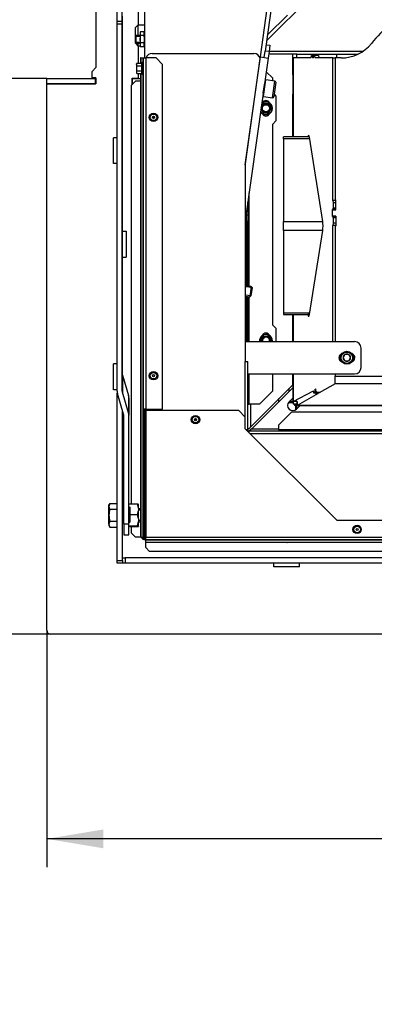
# Model space of a CAD drawing. Units: millimetres. Extents: x -14 to 1755, y -16 to 1486.
# Drawn here: x 493 to 521, y 901 to 977 of the extents above; entities that cross this region are included whole.
import ezdxf
from ezdxf import colors
from ezdxf.entities.mleader import LeaderData, LeaderLine
from ezdxf.enums import TextEntityAlignment as Align
from ezdxf.math import Vec2, Vec3

# ---------------------------------------------------------------- set-up
doc = ezdxf.new("R2010")
doc.units = ezdxf.units.MM
for name, color, linetype in [('C__USERS_SEHNAL_', 7, 'Continuous'), ('Default', 7, 'Continuous'), ('H19-203-0', 7, 'Continuous'), ('H28-721', 7, 'Continuous'), ('H49-006', 7, 'Continuous'), ('H49-017', 7, 'Continuous'), ('H49-019', 7, 'Continuous'), ('H49-020', 7, 'Continuous'), ('H49-022', 7, 'Continuous'), ('H49-023R', 7, 'Continuous'), ('H49-024L', 7, 'Continuous'), ('H49-039', 7, 'Continuous'), ('H49-040', 7, 'Continuous'), ('H49-041', 7, 'Continuous'), ('H49-078L', 7, 'Continuous'), ('H49-098L', 7, 'Continuous'), ('H49-127', 7, 'Continuous'), ('KOUTOVÝ_3', 7, 'Continuous'), ('KOUTOVÝ_4', 7, 'Continuous'), ('KOUTOVÝ_5', 7, 'Continuous'), ('NUT_DIN_EN_ISO_4', 7, 'Continuous'), ('RIVET_A_DIN_7337', 7, 'Continuous'), ('SCREW_DIN_7984_M', 7, 'Continuous'), ('SCREW_DIN_912_M6', 7, 'Continuous'), ('SCREW_DIN_912_M8', 7, 'Continuous'), ('SCREW_DIN_933_M1', 7, 'Continuous'), ('SCREW_DIN_ISO_10', 7, 'Continuous')]:
    doc.layers.add(name, color=color, linetype=linetype)
doc.styles.add('SEACAD_Arial', font='arial.ttf')
doc.dimstyles.new('ISO', dxfattribs={"dimtxt": 4.375, "dimasz": 4.375, "dimexe": 2.1875, "dimexo": 0, "dimgap": 1.09375, "dimtad": 1, "dimdec": 0, "dimlfac": 10, "dimtxsty": 'SEACAD_Arial', "dimblk1": '_SE_FILLED', "dimblk2": '_SE_FILLED', "dimsah": 1, "dimcen": 2.1875, "dimadec": 0, "dimazin": 0, "dimtfac": 0.5, "dimtdec": 3, "dimtmove": 0, "dimatfit": 3, "dimfxl": 1, "dimarcsym": 0})

# ---------------------------------------------------------------- blocks, each defined once
blk = doc.blocks.new('SE27')
at = {"layer": 'C__USERS_SEHNAL_', "color": 7, "linetype": 'Continuous'}
for p, q in [((499.383, 984.502), (499.383, 973.252)), ((501.016, 976.86), (501.016, 980.708)), ((501.416, 976.86), (501.416, 980.708)), ((502.683, 976.552), (502.683, 979.717)), ((501.433, 949.447), (501.433, 977.23)), ((501.016, 976.635), (501.016, 976.86)), ((501.016, 976.86), (501.416, 976.86)), ((501.016, 948.212), (501.016, 976.635)), ((501.016, 976.635), (501.416, 976.635)), ((501.416, 976.635), (501.416, 976.86)), ((501.416, 948.212), (501.416, 976.635)), ((502.683, 973.607), (502.683, 974.952)), ((499.083, 972.952), (499.383, 973.252)), ((499.083, 972.452), (499.083, 972.952)), ((502.683, 972.427), (502.683, 972.798)), ((495.583, 929.702), (495.583, 972.002)), ((499.383, 972.002), (495.583, 972.002)), ((499.383, 972.452), (499.083, 972.452)), ((499.383, 972.452), (499.383, 972.002)), ((502.183, 972.427), (502.683, 972.427)), ((502.183, 971.977), (502.183, 972.427)), ((502.205, 971.977), (502.183, 971.977)), ((501.43, 949.458), (501.906, 947.868)), ((501.43, 949.458), (501.43, 948.12)), ((501.033, 935.094), (501.033, 948.065)), ((501.519, 946.436), (501.043, 948.027)), ((501.906, 946.529), (501.43, 948.12)), ((501.906, 947.868), (501.906, 946.529)), ((501.933, 947.682), (501.933, 946.344)), ((501.433, 935.094), (501.433, 946.725)), ((501.533, 937.933), (501.533, 946.344)), ((501.933, 937.933), (501.933, 946.344)), ((501.933, 939.481), (502.597, 939.481)), ((501.933, 939.281), (502.013, 939.219)), ((502.013, 939.202), (501.933, 939.202)), ((502.013, 939.219), (502.013, 938.662)), ((502.673, 939.163), (502.597, 939.481)), ((502.597, 939.481), (502.673, 939.458)), ((502.597, 938.662), (502.673, 938.981)), ((502.673, 939.163), (502.673, 939.458)), ((502.673, 939.163), (502.673, 938.981)), ((502.673, 938.321), (502.673, 938.981)), ((502.013, 938.662), (502.597, 938.662)), ((502.013, 938.662), (502.013, 938.065)), ((502.673, 938.321), (502.597, 938.662)), ((502.673, 938.321), (502.673, 938.126)), ((501.533, 937.933), (501.933, 937.933)), ((501.533, 937.933), (501.533, 937.102)), ((502.013, 938.065), (501.933, 937.999)), ((501.933, 938.002), (501.938, 938.002)), ((501.933, 937.102), (501.933, 937.933)), ((501.933, 937.784), (502.597, 937.784)), ((501.933, 937.769), (502.013, 937.765)), ((502.013, 937.765), (502.013, 937.724)), ((502.013, 937.724), (502.597, 937.724)), ((502.597, 937.784), (502.673, 938.126)), ((502.673, 937.761), (502.597, 937.784)), ((502.597, 937.724), (502.673, 937.747)), ((502.673, 937.761), (502.673, 938.126)), ((502.673, 937.761), (502.673, 937.747)), ((501.533, 937.102), (501.933, 937.102)), ((503.183, 936.702), (503.233, 936.702)), ((501.433, 935.302), (501.633, 935.302)), ((566.633, 935.302), (501.633, 935.302)), ((501.633, 935.302), (501.633, 934.902)), ((501.033, 935.094), (501.433, 935.094)), ((501.033, 934.894), (501.033, 935.094)), ((501.433, 934.894), (501.033, 934.894)), ((501.433, 935.094), (501.433, 934.894)), ((501.633, 934.902), (501.433, 934.902)), ((566.633, 934.902), (501.633, 934.902)), ((572.383, 929.402), (495.883, 929.402))]:
    blk.add_line(p, q, dxfattribs=at)
for centre, start in [((503.183, 937.002), 198.84257), ((495.883, 929.702), 180)]:
    blk.add_arc(centre, 0.3, start, 270, dxfattribs=at)
for centre, major_axis, start_param, end_param in [((501.816, 949.551), (-0.4, 0), 0, 0.261799), ((501.816, 948.212), (0.8, 0), 3.141593, 3.403392), ((501.816, 948.212), (0.4, 0), 3.141593, 3.403392), ((501.133, 947.682), (-0.8, 0), 3.141593, 3.403392), ((501.133, 946.344), (0.4, 0), 0, 0.261799), ((501.133, 946.344), (0.8, 0), 0, 0.261799)]:
    blk.add_ellipse(centre, major_axis=major_axis, ratio=0.894934, start_param=start_param, end_param=end_param, dxfattribs=at)
at = {"layer": 'H19-203-0', "color": 7, "linetype": 'Continuous'}
for p, q in [((502.633, 976.552), (502.433, 976.352)), ((502.433, 975.691), (502.433, 976.352)), ((502.633, 976.552), (502.633, 975.752)), ((503.133, 976.552), (502.633, 976.552)), ((502.433, 975.152), (502.433, 975.214)), ((502.433, 975.152), (502.633, 974.952)), ((502.633, 975.152), (502.633, 974.952)), ((502.633, 974.952), (502.813, 974.952)), ((503.133, 974.952), (503.133, 974.952))]:
    blk.add_line(p, q, dxfattribs=at)
at = {"layer": 'H28-721', "color": 7, "linetype": 'Continuous'}
for p, q in [((514.633, 968.902), (514.608, 968.902)), ((514.633, 953.902), (514.608, 953.902)), ((514.608, 952.502), (514.633, 952.502))]:
    blk.add_line(p, q, dxfattribs=at)
at = {"layer": 'H49-006', "color": 7, "linetype": 'Continuous'}
for p, q in [((514.933, 974.002), (514.933, 974.302)), ((514.933, 974.302), (516.237, 974.302)), ((516.237, 974.302), (516.315, 974.302)), ((516.237, 974.202), (516.237, 974.302)), ((516.315, 974.302), (516.513, 974.302)), ((516.315, 974.202), (516.315, 974.302)), ((516.513, 974.302), (518.01, 974.302)), ((516.513, 974.202), (516.513, 974.302)), ((518.01, 974.002), (518.01, 974.302)), ((518.01, 974.302), (519.663, 974.302))]:
    blk.add_line(p, q, dxfattribs=at)
at = {"layer": 'H49-017', "color": 7, "linetype": 'Continuous'}
for p, q in [((517.89, 974.002), (517.89, 963.052)), ((518.355, 974.002), (517.89, 974.002)), ((517.89, 963.052), (517.94, 963.002)), ((517.94, 962.252), (517.94, 963.002)), ((517.69, 961.752), (517.69, 962.252)), ((517.69, 962.252), (517.94, 962.252)), ((517.94, 961.752), (517.69, 961.752)), ((517.94, 961.752), (517.94, 961.002)), ((517.94, 961.002), (517.89, 960.952)), ((517.89, 960.952), (517.89, 952.046)), ((517.89, 949.546), (517.89, 949.379)), ((517.89, 948.781), (517.89, 949.379)), ((517.89, 949.379), (550.376, 949.379)), ((516.399, 948.35), (516.377, 948.338)), ((516.377, 948.338), (516.377, 948.039)), ((516.453, 948.138), (516.453, 948.082)), ((517.89, 948.781), (516.651, 948.079)), ((516.651, 948.138), (516.651, 948.079)), ((550.376, 948.781), (517.89, 948.781)), ((514.933, 947.406), (514.933, 947.106)), ((516.575, 948.036), (514.936, 947.108)), ((514.936, 947.405), (514.936, 947.108)), ((516.453, 948.082), (516.377, 948.039)), ((516.377, 948.039), (516.575, 948.036)), ((516.651, 948.079), (516.453, 948.082)), ((514.633, 947.306), (514.262, 947.306)), ((514.733, 947.202), (514.733, 947.106)), ((514.933, 947.106), (514.733, 947.106)), ((514.833, 946.806), (514.833, 947.106)), ((514.873, 946.806), (514.833, 946.806)), ((514.933, 946.865), (514.933, 947.106)), ((553.333, 947.106), (514.933, 947.106)), ((514.933, 947.106), (514.933, 947.106)), ((514.936, 947.108), (553.33, 947.108))]:
    blk.add_line(p, q, dxfattribs=at)
for centre, radius, start, end in [((530.03, 967.585), 12, 120.95747, 141.10737), ((518.355, 977.002), 3, 270, 321.10737), ((514.929, 947.117), 0.0116, 291.86676, 308.67319)]:
    blk.add_arc(centre, radius, start, end, dxfattribs=at)
at = {"layer": 'H49-019', "color": 7, "linetype": 'Continuous'}
for p, q in [((514.608, 974.306), (512.744, 974.306)), ((514.608, 972.706), (514.608, 974.306)), ((514.608, 972.706), (514.633, 972.706)), ((514.633, 971.206), (514.608, 971.206)), ((514.608, 967.891), (514.608, 971.206)), ((514.608, 952.046), (514.608, 954.146)), ((514.608, 948.706), (514.608, 949.546)), ((511.333, 945.431), (514.608, 948.706)), ((514.608, 948.481), (511.433, 945.306)), ((514.608, 948.481), (514.608, 947.671)), ((514.325, 947.388), (514.608, 947.671)), ((511.333, 947.206), (511.333, 945.431)), ((515.174, 947.106), (514.891, 946.823)), ((511.208, 945.306), (511.133, 945.306)), ((511.208, 945.306), (511.333, 945.431)), ((511.433, 945.306), (511.333, 945.206)), ((511.333, 945.106), (511.333, 945.206)), ((511.433, 945.306), (513.533, 945.306))]:
    blk.add_line(p, q, dxfattribs=at)
blk.add_arc((514.608, 947.106), 0.4, 134.99997, 314.99997, dxfattribs=at)
at = {"layer": 'H49-020', "color": 7, "linetype": 'Continuous'}
for p, q in [((516.018, 974.002), (516.049, 974.202)), ((516.049, 974.202), (516.112, 974.202)), ((516.229, 974.202), (516.112, 974.202)), ((516.127, 974.102), (516.127, 974.002)), ((516.213, 974.102), (516.127, 974.102)), ((516.213, 974.002), (516.213, 974.102)), ((516.229, 974.202), (516.291, 974.202)), ((516.291, 974.202), (516.323, 974.002)), ((516.588, 974.202), (516.291, 974.202)), ((516.588, 974.202), (516.619, 974.002)), ((514.633, 974.002), (514.608, 974.002)), ((514.633, 967.891), (514.633, 974.002)), ((514.633, 974.002), (514.64, 974.002)), ((514.64, 974.002), (514.64, 967.891)), ((516.018, 974.002), (514.64, 974.002)), ((516.213, 974.002), (516.127, 974.002)), ((517.7, 974.002), (516.323, 974.002)), ((517.7, 974.002), (517.89, 974.002)), ((517.7, 962.977), (517.7, 974.002)), ((515.835, 968.007), (515.842, 968.007)), ((516.925, 961.356), (515.895, 967.861)), ((517.7, 962.977), (517.731, 962.777)), ((517.94, 962.977), (517.7, 962.977)), ((517.731, 962.777), (517.731, 962.377)), ((517.94, 962.777), (517.731, 962.777)), ((517.716, 962.277), (517.692, 962.277)), ((517.692, 962.252), (517.692, 962.277)), ((517.94, 962.277), (517.716, 962.277)), ((517.94, 962.377), (517.731, 962.377)), ((517.692, 961.727), (517.692, 961.752)), ((517.692, 961.727), (517.716, 961.727)), ((517.731, 961.227), (517.7, 961.027)), ((517.94, 961.727), (517.716, 961.727)), ((517.731, 961.627), (517.731, 961.227)), ((517.94, 961.627), (517.731, 961.627)), ((517.94, 961.227), (517.731, 961.227)), ((515.895, 954.144), (516.925, 960.649)), ((517.7, 952.046), (517.7, 961.027)), ((517.94, 961.027), (517.7, 961.027)), ((514.633, 952.046), (514.633, 954.146)), ((514.64, 954.146), (514.64, 952.046)), ((515.775, 954.146), (515.775, 954.144)), ((515.895, 954.144), (515.775, 954.144)), ((515.842, 953.998), (515.835, 953.998)), ((514.633, 947.402), (514.633, 949.546)), ((514.64, 949.546), (514.64, 947.405)), ((514.333, 948.206), (514.333, 948.431)), ((514.64, 947.405), (516.205, 948.227)), ((516.239, 948.045), (516.205, 948.227)), ((516.313, 948.335), (516.399, 948.38)), ((516.313, 948.335), (516.315, 948.185)), ((516.313, 948.335), (516.377, 948.335)), ((516.377, 948.185), (516.315, 948.185)), ((516.401, 948.23), (516.399, 948.38)), ((516.417, 948.138), (516.713, 948.138)), ((513.533, 947.406), (513.533, 947.631)), ((514.633, 947.402), (514.339, 947.402)), ((514.635, 947.402), (514.633, 947.402)), ((514.633, 947.402), (514.633, 947.202)), ((514.64, 947.405), (514.635, 947.402)), ((514.934, 947.402), (514.635, 947.402)), ((514.937, 947.405), (514.64, 947.405)), ((514.937, 947.405), (514.934, 947.402)), ((516.301, 948.077), (516.239, 948.045)), ((516.377, 948.045), (516.239, 948.045)), ((516.377, 948.077), (516.301, 948.077)), ((514.933, 947.202), (514.633, 947.202))]:
    blk.add_line(p, q, dxfattribs=at)
for centre, major_axis, ratio, start_param, end_param in [((516.112, 974.102), (0, 0.1), 0.156434, 4.712389, 6.283185), ((516.229, 974.102), (0, -0.1), 0.156434, 3.141593, 4.712389), ((515.831, 967.508), (0, -0.5), 0.158384, 3.094645, 3.84031), ((515.839, 967.508), (0, -0.5), 0.158384, 2.356194, 3.18854), ((517.716, 962.377), (0, 0.1), 0.156434, 3.141593, 4.712389), ((516.869, 961.002), (0, -0.5), 0.158384, 0.785398, 2.356194), ((517.716, 961.627), (0, 0.1), 0.156434, 4.712389, 6.283185), ((515.831, 954.497), (0, 0.5), 0.158384, 2.356194, 3.18854), ((515.839, 954.497), (0, 0.5), 0.158384, 3.094645, 3.926991), ((516.3, 948.177), (0, 0.1), 0.156434, 3.223623, 4.794419), ((516.417, 948.238), (0, 0.1), 0.156434, 1.652827, 3.141593)]:
    blk.add_ellipse(centre, major_axis=major_axis, ratio=ratio, start_param=start_param, end_param=end_param, dxfattribs=at)
at = {"layer": 'H49-022', "color": 7, "linetype": 'Continuous'}
for p, q in [((513.883, 967.749), (513.883, 967.891)), ((515.89, 967.891), (513.883, 967.891)), ((513.883, 967.749), (513.883, 961.337)), ((515.912, 967.749), (513.883, 967.749)), ((513.883, 960.659), (513.883, 961.337)), ((513.883, 961.337), (516.928, 961.337)), ((513.883, 960.659), (513.883, 954.286)), ((516.926, 960.659), (513.883, 960.659)), ((513.883, 954.286), (513.883, 954.146)), ((513.883, 954.286), (515.917, 954.286)), ((513.883, 954.146), (515.895, 954.146))]:
    blk.add_line(p, q, dxfattribs=at)
at = {"layer": 'H49-023R', "color": 7, "linetype": 'Continuous'}
for p, q in [((512.585, 975.33), (515.958, 978.702)), ((514.19, 977.325), (512.649, 975.784)), ((520.004, 974.496), (512.771, 974.496)), ((514.933, 974.296), (514.608, 974.296))]:
    blk.add_line(p, q, dxfattribs=at)
at = {"layer": 'H49-024L', "color": 7, "linetype": 'Continuous'}
for p, q in [((503.133, 979.502), (503.133, 974.006)), ((512.107, 974.08), (512.742, 978.602)), ((512.543, 975.028), (512.84, 974.987)), ((512.84, 974.987), (512.77, 974.491)), ((510.933, 965.729), (512.107, 974.08)), ((512.107, 974.08), (512.701, 973.996)), ((512.404, 974.038), (512.473, 974.533)), ((512.77, 974.491), (512.473, 974.533)), ((512.77, 974.491), (512.701, 973.996)), ((512.701, 973.996), (510.933, 961.417))]:
    blk.add_line(p, q, dxfattribs=at)
at = {"layer": 'H49-039', "color": 7, "linetype": 'Continuous'}
for p, q in [((514.267, 947.306), (514.403, 947.402)), ((514.306, 947.306), (514.442, 947.402)), ((511.19, 945.115), (511.372, 945.245)), ((511.217, 945.107), (511.333, 945.189))]:
    blk.add_line(p, q, dxfattribs=at)
at = {"layer": 'H49-040', "color": 7, "linetype": 'Continuous'}
for p, q in [((502.853, 974.006), (502.841, 974.006)), ((502.841, 974.006), (502.841, 973.607)), ((502.853, 974.006), (503.027, 974.006)), ((502.853, 974.006), (502.853, 973.607)), ((503.027, 974.006), (503.033, 974.006)), ((503.027, 973.69), (503.027, 974.006)), ((503.033, 974.006), (503.233, 974.006)), ((503.033, 974.006), (503.033, 946.806)), ((503.233, 974.006), (503.233, 946.806)), ((504.033, 974.006), (503.233, 974.006)), ((504.533, 973.506), (504.033, 974.006)), ((504.533, 946.806), (504.533, 973.506)), ((502.841, 972.798), (502.841, 936.906)), ((502.853, 972.798), (502.853, 936.906)), ((503.027, 936.906), (503.027, 972.715)), ((502.433, 972.206), (502.133, 971.906)), ((502.133, 939.481), (502.133, 971.906)), ((502.841, 972.206), (502.433, 972.206)), ((503.233, 946.806), (503.033, 946.806)), ((503.033, 946.806), (503.033, 936.906)), ((503.133, 946.806), (503.133, 936.906)), ((503.233, 946.806), (504.533, 946.806)), ((503.233, 946.706), (503.233, 936.906)), ((510.433, 946.706), (503.233, 946.706)), ((510.933, 946.206), (510.433, 946.706)), ((510.933, 945.306), (510.933, 946.206)), ((518.033, 938.206), (510.933, 945.306)), ((502.133, 937.206), (502.133, 937.724)), ((550.233, 938.206), (518.033, 938.206)), ((502.133, 937.206), (502.433, 936.906)), ((502.841, 936.906), (502.433, 936.906)), ((502.853, 936.906), (502.841, 936.906)), ((502.853, 936.906), (503.027, 936.906)), ((503.027, 936.906), (503.033, 936.906)), ((503.233, 936.706), (503.233, 936.906)), ((503.233, 936.906), (565.033, 936.906)), ((503.233, 936.706), (565.033, 936.706)), ((503.233, 936.7), (503.233, 936.706)), ((565.033, 936.7), (503.233, 936.7)), ((503.233, 936.526), (503.233, 936.7)), ((503.233, 936.526), (565.033, 936.526)), ((503.233, 936.514), (503.233, 936.526)), ((503.233, 936.106), (503.233, 936.514)), ((503.233, 936.514), (565.033, 936.514)), ((503.233, 936.106), (503.533, 935.806)), ((514.243, 936.506), (514.179, 936.506)), ((514.243, 936.506), (514.243, 936.514)), ((518.273, 936.506), (514.243, 936.506)), ((518.273, 936.506), (518.273, 936.514)), ((518.337, 936.506), (518.273, 936.506)), ((564.733, 935.806), (503.533, 935.806))]:
    blk.add_line(p, q, dxfattribs=at)
for centre, radius, start, end in [((503.233, 936.906), 0.2, 180, 270), ((503.233, 936.906), 0.1, 180, 270), ((514.179, 936.656), 0.15, 251.20309, 270), ((518.337, 936.656), 0.15, 270, 288.79691)]:
    blk.add_arc(centre, radius, start, end, dxfattribs=at)
at = {"layer": 'H49-041', "color": 7, "linetype": 'Continuous'}
for p, q in [((503.733, 974.356), (511.593, 974.356)), ((510.938, 965.808), (512.083, 973.956)), ((513.033, 972.456), (512.552, 972.937)), ((513.033, 972.456), (513.033, 972.237)), ((513.333, 971.056), (513.169, 971.22)), ((513.333, 969.156), (513.333, 971.056)), ((513.033, 968.857), (513.333, 969.156)), ((513.033, 968.857), (513.033, 953.356)), ((510.933, 965.738), (510.933, 950.506)), ((511.233, 956.333), (511.233, 963.552)), ((511.133, 962.185), (511.133, 962.84)), ((511.033, 961.856), (511.033, 962.129)), ((511.033, 961.356), (511.033, 961.856)), ((511.033, 961.856), (511.133, 961.856)), ((511.041, 962.185), (511.133, 962.185)), ((511.133, 962.185), (511.133, 961.856)), ((511.133, 961.856), (511.133, 961.356)), ((511.033, 961.356), (511.033, 956.361)), ((511.133, 961.356), (511.033, 961.356)), ((511.133, 961.356), (511.133, 956.347)), ((511.033, 955.553), (511.033, 952.046)), ((511.133, 955.539), (511.133, 952.046)), ((511.233, 952.046), (511.233, 955.525)), ((513.333, 953.056), (513.033, 953.356)), ((513.333, 952.046), (513.333, 953.056)), ((510.933, 946.206), (510.933, 950.506)), ((510.933, 950.506), (511.133, 950.506)), ((511.133, 945.206), (511.133, 950.506)), ((511.233, 947.206), (511.233, 949.546)), ((513.033, 949.546), (513.033, 948.206)), ((512.033, 947.206), (513.033, 948.206)), ((503.233, 946.806), (503.233, 946.706)), ((511.133, 947.206), (511.233, 947.206)), ((512.033, 947.206), (511.233, 947.206)), ((514.533, 946.606), (513.533, 945.606)), ((514.533, 946.606), (523.633, 946.606)), ((511.133, 945.206), (511.033, 945.206)), ((557.033, 945.106), (511.233, 945.106)), ((511.233, 945.006), (511.233, 945.106)), ((513.533, 945.206), (513.533, 945.606)), ((513.533, 945.206), (513.533, 945.106)), ((554.733, 945.206), (513.533, 945.206)), ((556.933, 944.906), (511.333, 944.906))]:
    blk.add_line(p, q, dxfattribs=at)
for centre, radius, start, end in [((503.733, 973.856), 0.5, 90, 162.5424), ((511.593, 973.856), 0.5, 11.53696, 90), ((512.533, 970.406), 0.3, 22.88538, 157.11462), ((512.533, 969.806), 0.3, 202.88538, 337.11462), ((511.433, 965.738), 0.5, 172, 180), ((512.533, 952.406), 0.3, 22.88538, 157.11462), ((511.233, 945.206), 0.1, 180, 270)]:
    blk.add_arc(centre, radius, start, end, dxfattribs=at)
at = {"layer": 'H49-078L', "color": 7, "linetype": 'Continuous'}
blk.add_line((513.045, 978.602), (512.473, 974.533), dxfattribs=at)
at = {"layer": 'H49-098L', "color": 7, "linetype": 'Continuous'}
for p, q in [((510.933, 952.046), (519.39, 952.046)), ((519.89, 950.046), (519.89, 951.546)), ((511.133, 949.546), (519.39, 949.546))]:
    blk.add_line(p, q, dxfattribs=at)
for centre, radius, start, end in [((519.39, 951.546), 0.5, 0, 90), ((518.49, 950.796), 0.32, 107.84712, 252.93538), ((519.09, 950.796), 0.32, 287.06462, 72.15288), ((519.39, 950.046), 0.5, 270, 0)]:
    blk.add_arc(centre, radius, start, end, dxfattribs=at)
at = {"layer": 'H49-127', "color": 7, "linetype": 'Continuous'}
for p, q in [((495.583, 972.402), (499.358, 972.402)), ((495.583, 972.002), (495.583, 972.402)), ((495.583, 972.002), (499.358, 972.002)), ((499.358, 972.002), (499.358, 972.402)), ((499.383, 972.402), (499.358, 972.402)), ((502.208, 972.402), (502.183, 972.402)), ((502.208, 972.002), (502.183, 972.002)), ((502.208, 972.402), (502.841, 972.402)), ((502.208, 972.002), (502.208, 972.402)), ((502.208, 972.002), (502.23, 972.002))]:
    blk.add_line(p, q, dxfattribs=at)
at = {"layer": 'KOUTOVÝ_3', "color": 7, "linetype": 'Continuous'}
for p, q in [((501.016, 967.823), (500.733, 967.823)), ((500.733, 965.823), (500.733, 967.823)), ((501.016, 965.823), (500.733, 965.823)), ((501.016, 950.323), (500.733, 950.323)), ((500.733, 948.323), (500.733, 950.323)), ((501.016, 948.323), (500.733, 948.323))]:
    blk.add_line(p, q, dxfattribs=at)
at = {"layer": 'KOUTOVÝ_4', "color": 7, "linetype": 'Continuous'}
for p, q in [((501.433, 960.594), (501.733, 960.594)), ((501.733, 960.594), (501.733, 958.594)), ((501.433, 958.594), (501.733, 958.594)), ((501.433, 940.594), (501.533, 940.594))]:
    blk.add_line(p, q, dxfattribs=at)
at = {"layer": 'KOUTOVÝ_5', "color": 7, "linetype": 'Continuous'}
for p, q in [((513.133, 934.602), (513.133, 934.902)), ((515.133, 934.602), (513.133, 934.602)), ((515.133, 934.602), (515.133, 934.902))]:
    blk.add_line(p, q, dxfattribs=at)
at = {"layer": 'NUT_DIN_EN_ISO_4', "color": 7, "linetype": 'Continuous'}
for p, q in [((502.834, 976.03), (502.813, 975.951)), ((502.813, 975.951), (502.813, 974.954)), ((503.112, 976.03), (502.834, 976.03)), ((502.834, 975.741), (502.834, 976.03)), ((503.112, 975.741), (502.834, 975.741)), ((503.112, 975.741), (503.112, 976.03)), ((503.133, 975.951), (503.112, 976.03)), ((502.813, 974.954), (502.834, 974.875)), ((503.112, 975.164), (502.834, 975.164)), ((502.834, 974.875), (502.834, 975.164)), ((503.112, 974.875), (502.834, 974.875)), ((503.112, 974.875), (503.112, 975.164)), ((503.112, 974.875), (503.133, 974.954))]:
    blk.add_line(p, q, dxfattribs=at)
for points in [[(502.834, 975.164), (502.828, 975.212), (502.822, 975.26), (502.815, 975.357), (502.813, 975.405), (502.813, 975.549), (502.821, 975.645), (502.834, 975.741)], [(503.112, 975.164), (503.118, 975.212), (503.124, 975.26), (503.131, 975.357), (503.133, 975.405), (503.133, 975.549), (503.125, 975.645), (503.112, 975.741)]]:
    blk.add_open_spline(points, degree=3, knots=[0, 0, 0, 0, 0.25, 0.25, 0.5, 0.5, 1, 1, 1, 1], dxfattribs=at)
at = {"layer": 'RIVET_A_DIN_7337', "color": 7, "linetype": 'Continuous'}
for centre, radius in [((503.833, 969.406), 0.325), ((503.833, 969.406), 0.253), ((503.833, 969.406), 0.085), ((503.833, 969.406), 0.075), ((503.833, 949.406), 0.325), ((503.833, 949.406), 0.253), ((503.833, 949.406), 0.085), ((503.833, 949.406), 0.075), ((507.083, 946.006), 0.325), ((507.083, 946.006), 0.253), ((507.083, 946.006), 0.085), ((507.083, 946.006), 0.075), ((519.583, 937.506), 0.325), ((519.583, 937.506), 0.253), ((519.583, 937.506), 0.085), ((519.583, 937.506), 0.075)]:
    blk.add_circle(centre, radius, dxfattribs=at)
at = {"layer": 'SCREW_DIN_7984_M', "color": 7, "linetype": 'Continuous'}
for p, q in [((511.465, 956.222), (510.922, 956.299)), ((511.4, 956.309), (510.933, 956.375)), ((511.4, 956.309), (511.289, 955.517)), ((511.465, 956.222), (511.375, 955.582)), ((511.465, 956.222), (511.4, 956.309)), ((510.933, 955.567), (511.289, 955.517)), ((511.375, 955.582), (510.944, 955.643)), ((511.289, 955.517), (511.375, 955.582))]:
    blk.add_line(p, q, dxfattribs=at)
at = {"layer": 'SCREW_DIN_912_M6', "color": 7, "linetype": 'Continuous'}
for p, q in [((502.494, 975.752), (502.433, 975.691)), ((502.433, 975.214), (502.433, 975.691)), ((502.433, 975.691), (502.813, 975.691)), ((502.494, 975.152), (502.494, 975.752)), ((502.813, 975.752), (502.494, 975.752)), ((502.433, 975.214), (502.494, 975.152)), ((502.433, 975.214), (502.813, 975.214)), ((502.494, 975.152), (502.813, 975.152)), ((518.502, 950.799), (518.504, 950.803)), ((518.504, 950.794), (518.502, 950.799)), ((518.643, 951.044), (518.504, 950.803)), ((518.504, 950.794), (518.643, 950.553)), ((518.643, 951.044), (518.646, 951.049)), ((518.646, 950.549), (518.643, 950.553)), ((518.646, 951.049), (518.651, 951.049)), ((518.651, 950.549), (518.646, 950.549)), ((518.929, 951.049), (518.651, 951.049)), ((518.651, 950.549), (518.929, 950.549)), ((518.929, 951.049), (518.935, 951.049)), ((518.935, 950.549), (518.929, 950.549)), ((518.935, 951.049), (518.937, 951.044)), ((518.937, 950.553), (518.935, 950.549)), ((519.076, 950.803), (518.937, 951.044)), ((518.937, 950.553), (519.076, 950.794)), ((519.076, 950.803), (519.079, 950.799)), ((519.079, 950.799), (519.076, 950.794))]:
    blk.add_line(p, q, dxfattribs=at)
for radius in [0.5, 0.44]:
    blk.add_circle((518.79, 950.799), radius, dxfattribs=at)
for start, end in [(120.94169, 179.05831), (180.94169, 239.05831), (60.94169, 119.05831), (240.94169, 299.05831), (0.94169, 59.05831), (300.94169, 359.05831)]:
    blk.add_arc((518.79, 950.799), 0.286, start, end, dxfattribs=at)
at = {"layer": 'SCREW_DIN_912_M8', "color": 7, "linetype": 'Continuous'}
for p, q in [((512.329, 971.275), (512.44, 972.068)), ((512.333, 971.022), (512.514, 972.31)), ((512.44, 972.068), (512.43, 972.069)), ((513.227, 972.209), (512.514, 972.31)), ((513.046, 970.922), (513.227, 972.209)), ((513.295, 972.119), (513.137, 970.99)), ((512.319, 971.277), (512.329, 971.275)), ((512.333, 971.022), (513.046, 970.922))]:
    blk.add_line(p, q, dxfattribs=at)
for centre, radius, start, end in [((512.446, 972.107), 0.04, 262, 352), ((513.216, 972.13), 0.08, 352, 82), ((512.323, 971.236), 0.04, 352, 82), ((513.058, 971.001), 0.08, 262, 352)]:
    blk.add_arc(centre, radius, start, end, dxfattribs=at)
at = {"layer": 'SCREW_DIN_933_M1', "color": 7, "linetype": 'Continuous'}
for p, q in [((500.464, 939.526), (500.393, 939.295)), ((500.464, 939.526), (500.393, 939.402)), ((500.393, 939.295), (500.393, 939.402)), ((500.393, 938.602), (500.393, 939.295)), ((500.464, 939.526), (500.996, 939.526)), ((500.464, 939.064), (500.996, 939.064)), ((500.996, 939.526), (500.996, 939.064)), ((501.033, 939.334), (500.996, 939.334)), ((500.996, 939.064), (500.996, 938.141)), ((501.533, 939.102), (501.433, 939.102)), ((501.533, 939.01), (501.433, 939.01)), ((502.841, 939.102), (502.673, 939.102)), ((502.841, 939.01), (502.673, 939.01)), ((500.393, 937.91), (500.393, 938.602)), ((500.464, 938.141), (500.393, 937.91)), ((500.393, 937.91), (500.393, 937.802)), ((500.393, 937.802), (500.464, 937.679)), ((500.464, 938.141), (500.996, 938.141)), ((500.464, 937.679), (500.996, 937.679)), ((500.996, 938.141), (500.996, 937.679)), ((500.996, 937.871), (501.033, 937.871)), ((501.533, 938.194), (501.433, 938.194)), ((501.433, 938.102), (501.533, 938.102)), ((502.841, 938.194), (502.673, 938.194)), ((502.673, 938.102), (502.841, 938.102))]:
    blk.add_line(p, q, dxfattribs=at)
for centre in [(500.844, 939.308), (500.844, 937.923)]:
    blk.add_arc(centre, 0.452, 181.66424, 212.72001, dxfattribs=at)
for points in [[(500.464, 939.064), (500.443, 938.989), (500.425, 938.912), (500.4, 938.758), (500.393, 938.681), (500.393, 938.602)], [(500.393, 938.602), (500.393, 938.524), (500.4, 938.445), (500.425, 938.291), (500.443, 938.215), (500.464, 938.141)]]:
    blk.add_open_spline(points, degree=3, knots=[0, 0, 0, 0, 0.5, 0.5, 1, 1, 1, 1], dxfattribs=at)
at = {"layer": 'SCREW_DIN_ISO_10', "color": 7, "linetype": 'Continuous'}
for p, q in [((502.544, 973.607), (502.513, 973.506)), ((502.544, 973.607), (502.513, 973.552)), ((502.513, 973.506), (502.513, 973.552)), ((502.513, 973.506), (502.513, 973.202)), ((502.544, 973.607), (502.923, 973.607)), ((502.544, 973.405), (502.923, 973.405)), ((502.923, 973.405), (502.923, 973.607)), ((502.923, 973), (502.923, 973.405)), ((502.973, 973.682), (502.954, 973.631)), ((502.973, 972.723), (502.973, 973.682)), ((502.513, 973.202), (502.513, 972.899)), ((502.544, 973), (502.513, 972.899)), ((502.513, 972.899), (502.513, 972.852)), ((502.513, 972.852), (502.544, 972.798)), ((502.544, 973), (502.923, 973)), ((502.544, 972.798), (502.923, 972.798)), ((502.923, 972.798), (502.923, 973)), ((502.954, 972.774), (502.973, 972.723)), ((512.162, 970.163), (512.23, 970.281)), ((512.23, 970.281), (512.331, 970.456)), ((512.331, 970.456), (512.533, 970.456)), ((512.533, 970.456), (512.735, 970.456)), ((512.735, 970.456), (512.836, 970.281)), ((512.836, 970.281), (512.937, 970.106)), ((512.23, 969.931), (512.149, 970.071)), ((512.331, 969.756), (512.23, 969.931)), ((512.533, 969.756), (512.331, 969.756)), ((512.735, 969.756), (512.533, 969.756)), ((512.836, 969.931), (512.735, 969.756)), ((512.937, 970.106), (512.836, 969.931)), ((512.129, 952.106), (512.23, 952.281)), ((512.162, 952.047), (512.129, 952.106)), ((512.23, 952.281), (512.331, 952.456)), ((512.331, 952.456), (512.533, 952.456)), ((512.533, 952.456), (512.735, 952.456)), ((512.735, 952.456), (512.836, 952.281)), ((512.836, 952.281), (512.937, 952.106)), ((512.937, 952.106), (512.903, 952.046))]:
    blk.add_line(p, q, dxfattribs=at)
blk.add_circle((512.533, 970.106), 0.28, dxfattribs=at)
for centre, radius, start, end in [((502.715, 973.513), 0.202, 182.00762, 212.37663), ((502.926, 973.444), 0.0398, 266.38567, 316.23738), ((503.213, 973.524), 0.28, 157.53174, 202.46826), ((504.024, 973.202), 1.09, 168.66819, 191.33181), ((503.002, 973.672), 0.0309, 0, 160), ((502.715, 972.906), 0.202, 182.00762, 212.37663), ((502.926, 972.961), 0.0398, 43.76262, 93.61433), ((503.215, 972.881), 0.282, 157.65583, 202.34417), ((503.002, 972.733), 0.0309, 200, 0), ((512.533, 970.106), 0.35, 150, 210), ((512.533, 970.106), 0.48, 0, 133.4789), ((512.533, 970.106), 0.5, 0, 130.6364), ((512.533, 970.106), 0.35, 90, 150), ((512.533, 987.442), 16.967, 269.27643, 270.72357), ((512.533, 970.106), 0.35, 30, 90), ((527.547, 978.774), 16.967, 209.27643, 210.72357), ((512.533, 970.106), 0.35, 330, 30), ((512.533, 970.106), 0.5, 213.3636, 0), ((512.533, 970.106), 0.48, 210.5211, 0), ((512.533, 970.106), 0.35, 210, 270), ((512.533, 952.769), 16.967, 89.27643, 90.72357), ((512.533, 970.106), 0.35, 270, 330), ((512.533, 952.106), 0.5, 0, 186.78969), ((512.533, 952.106), 0.48, 0, 187.07925), ((497.519, 960.774), 16.967, 329.27643, 330.72357), ((497.519, 943.437), 16.967, 30.49263, 30.72357), ((512.533, 952.106), 0.35, 150, 189.72348), ((512.533, 952.106), 0.35, 90, 150), ((512.533, 952.106), 0.28, 0, 192.1878), ((512.533, 969.442), 16.967, 269.27643, 270.72357), ((512.533, 952.106), 0.35, 30, 90), ((527.547, 960.774), 16.967, 209.27643, 210.72357), ((512.533, 952.106), 0.28, 347.8122, 0), ((512.533, 952.106), 0.35, 350.27652, 30), ((527.547, 943.437), 16.967, 149.27643, 149.50768), ((512.533, 952.106), 0.48, 352.92075, 0), ((512.533, 952.106), 0.5, 353.21031, 0)]:
    blk.add_arc(centre, radius, start, end, dxfattribs=at)
for points in [[(502.544, 973.405), (502.535, 973.372), (502.527, 973.338), (502.516, 973.271), (502.513, 973.237), (502.513, 973.202)], [(502.954, 973.631), (502.952, 973.624), (502.948, 973.618), (502.937, 973.609), (502.93, 973.607), (502.923, 973.607)], [(502.513, 973.202), (502.513, 973.168), (502.516, 973.134), (502.527, 973.066), (502.535, 973.033), (502.544, 973)], [(502.923, 972.798), (502.93, 972.798), (502.937, 972.796), (502.948, 972.787), (502.952, 972.781), (502.954, 972.774)]]:
    blk.add_open_spline(points, degree=3, knots=[0, 0, 0, 0, 0.5, 0.5, 1, 1, 1, 1], dxfattribs=at)
blk = doc.blocks.new('DMBLK35')
at = {"layer": 'Default', "linetype": 'Continuous'}
for points in [[(499.958, 912.828), (499.958, 914.286), (495.583, 913.557)], [(568.308, 912.828), (572.683, 913.557), (568.308, 914.286)]]:
    blk.add_hatch(color=7, dxfattribs=at).paths.add_polyline_path(points)
at = {"layer": 'Default', "color": 7, "linetype": 'Continuous'}
for p, q in [((495.583, 929.702), (495.583, 911.37)), ((572.683, 929.702), (572.683, 911.37)), ((572.683, 913.557), (495.583, 913.557))]:
    blk.add_line(p, q, dxfattribs=at)
at = {"layer": 'Default', "color": 7, "linetype": 'Continuous', "style": 'SEACAD_Arial'}
blk.add_text('771', height=4.375, dxfattribs=at).set_placement((530.454, 919.026), align=Align.TOP_LEFT)
blk = doc.blocks.new('_SE_FILLED')
at = {"color": 0}
blk.add_line((0, 0), (-1, 0), dxfattribs=at)
blk.add_solid([(0, 0), (-1, -0.1665), (-1, 0.1665), (0, 0)], dxfattribs=at)
blk = doc.blocks.new('DMBLK36')
at = {"layer": 'Default', "linetype": 'Continuous'}
for points in [[(486.198, 968.027), (487.656, 968.027), (486.927, 972.402)], [(486.198, 933.777), (486.927, 929.402), (487.656, 933.777)]]:
    blk.add_hatch(color=7, dxfattribs=at).paths.add_polyline_path(points)
at = {"layer": 'Default', "color": 7, "linetype": 'Continuous'}
for p, q in [((495.583, 972.402), (484.739, 972.402)), ((486.927, 929.402), (486.927, 972.402)), ((495.883, 929.402), (484.739, 929.402))]:
    blk.add_line(p, q, dxfattribs=at)
at = {"layer": 'Default', "color": 7, "linetype": 'Continuous', "style": 'SEACAD_Arial'}
blk.add_text('430', height=4.375, rotation=90, dxfattribs=at).set_placement((481.458, 947.174), align=Align.TOP_LEFT)
blk = doc.blocks.new('DMBLK37')
at = {"layer": 'Default', "linetype": 'Continuous'}
for points in [[(486.198, 981.427), (487.656, 981.427), (486.927, 985.802)], [(486.198, 976.777), (486.927, 972.402), (487.656, 976.777)]]:
    blk.add_hatch(color=7, dxfattribs=at).paths.add_polyline_path(points)
at = {"layer": 'Default', "color": 7, "linetype": 'Continuous'}
for p, q in [((503.533, 985.802), (484.739, 985.802)), ((486.927, 972.402), (486.927, 985.802)), ((495.583, 972.402), (484.739, 972.402))]:
    blk.add_line(p, q, dxfattribs=at)
at = {"layer": 'Default', "color": 7, "linetype": 'Continuous', "style": 'SEACAD_Arial'}
blk.add_text('134', height=4.375, rotation=90, dxfattribs=at).set_placement((481.458, 975.772), align=Align.TOP_LEFT)
blk = doc.blocks.new('DMBLK42')
at = {"layer": 'Default', "linetype": 'Continuous'}
for points in [[(472.698, 981.427), (474.156, 981.427), (473.427, 985.802)], [(472.698, 933.777), (473.427, 929.402), (474.156, 933.777)]]:
    blk.add_hatch(color=7, dxfattribs=at).paths.add_polyline_path(points)
at = {"layer": 'Default', "color": 7, "linetype": 'Continuous'}
for p, q in [((503.09, 985.802), (471.239, 985.802)), ((473.427, 929.402), (473.427, 985.802)), ((495.883, 929.402), (471.239, 929.402))]:
    blk.add_line(p, q, dxfattribs=at)
at = {"layer": 'Default', "color": 7, "linetype": 'Continuous', "style": 'SEACAD_Arial'}
blk.add_text('564', height=4.375, rotation=90, dxfattribs=at).set_placement((467.958, 953.725), align=Align.TOP_LEFT)
blk = doc.blocks.new('_Dot')
at = {"color": 0, "linetype": 'ByBlock', "lineweight": -2}
blk.add_line((-0.5, 0), (-1, 0), dxfattribs=at)
at = {"color": 0, "linetype": 'ByBlock', "const_width": 0.5}
blk.add_lwpolyline([(-0.25, 0, 1), (0.25, 0, 1)], format="xyb", close=True, dxfattribs=at)

msp = doc.modelspace()

# ---------------------------------------------------------------- block references
at = {"layer": 'Default'}
msp.add_blockref('SE27', (0, 0), dxfattribs=at)

# ---------------------------------------------------------------- dimensions: what is measured, and where the dimension line sits
at = {"layer": 'Default', "color": 7, "linetype": 'Continuous'}
for base, p2, override, picture, middle in [((473.4267, 985.8025), (503.0898, 985.8025), {"dimdec": 1}, 'DMBLK42', (473.4267, 957.6025)), ((486.9267, 972.4025), (495.583, 972.4025), {"dimdec": 2}, 'DMBLK36', (486.9267, 950.9025))]:
    dim = msp.add_linear_dim(base=base, p1=(495.883, 929.4025), p2=p2, angle=90, text='\\A1;<>', dimstyle='ISO', override=override, dxfattribs=at)
    dim.commit()
    dim.dimension.update_dxf_attribs({"geometry": picture, "text_midpoint": middle, "dimtype": 160})
dim = msp.add_linear_dim(base=(486.9267, 985.8025), p1=(495.583, 972.4025), p2=(503.533, 985.8025), angle=90, text='\\A1;<>', dimstyle='ISO', dxfattribs=at)
dim.commit()
dim.dimension.update_dxf_attribs({"geometry": 'DMBLK37', "text_midpoint": (486.9267, 979.1025), "dimtype": 160})
dim = msp.add_linear_dim(base=(495.583, 913.557), p1=(572.683, 929.7025), p2=(495.583, 929.7025), text='\\A1;<>', dimstyle='ISO', override={"dimdec": 2}, dxfattribs=at)
dim.commit()
dim.dimension.update_dxf_attribs({"geometry": 'DMBLK35', "text_midpoint": (534.133, 913.557), "dimtype": 160})

# ---------------------------------------------------------------- leaders
ml = msp.add_multileader_mtext('Standard', dxfattribs=at)
ml.set_content('{\\pxsm0.9;\\fSolid Edge ISO CE|b0||i0||c0|p34;\\W1.;UKA 35/60/35/50S - TL ND - STAVĚCÍ RÁM ČERNÝ- 70mm - 5S\\P}', color=256)
ml.set_leader_properties()
ml.set_arrow_properties(name='DOT')
ml.build(insert=Vec2(0, 0))
ml.multileader.update_dxf_attribs({"leader_type": 0, "dogleg_length": 0, "arrow_head_size": 7.5})
ctx = ml.context
ctx.base_point, ctx.char_height, ctx.arrow_head_size, ctx.landing_gap_size = Vec3(610.7694, 1172.2068), 7.5, 7.5, 2.625
ctx.text_align_type = 2
notes = []
notes.append((ctx, [(0, (0, 0, 0), (0, 0), (1, 0), 1, [])]))
ctx.mtext.insert, ctx.mtext.alignment = Vec3(832.0795, 1175.9944), 3
for ctx, leaders in notes:
    for number, flags, end, landing, length, lines in leaders:
        leader = LeaderData()
        leader.index, (leader.has_last_leader_line, leader.has_dogleg_vector, leader.attachment_direction) = number, flags
        leader.last_leader_point, leader.dogleg_vector, leader.dogleg_length = Vec3(end), Vec3(landing), length
        for number, points, colour, breaks in lines:
            line = LeaderLine()
            line.index, line.vertices, line.color, line.breaks = number, Vec3.list(points), colors.encode_raw_color(colour), breaks
            leader.lines.append(line)
        ctx.leaders.append(leader)

doc.saveas('drawing.dxf')
